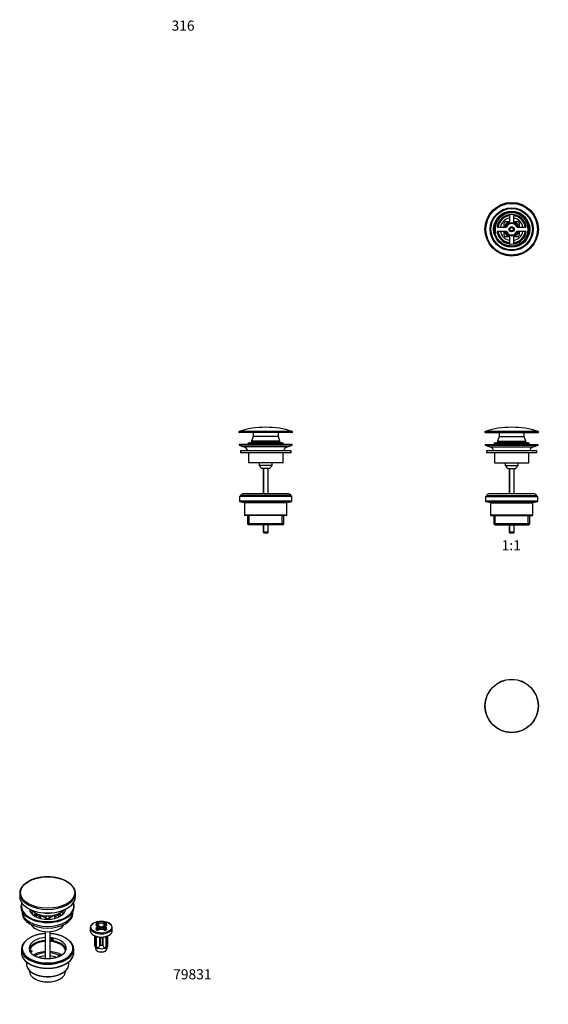
# Model space of a CAD drawing. Units: millimetres. Extents: x -160 to 1006, y 0 to 1165.
# Drawn here: x -160 to 466, y 0 to 1165 of the extents above; entities that cross this region are included whole.
import ezdxf
from ezdxf import colors
from ezdxf.entities.mleader import LeaderData, LeaderLine
from ezdxf.enums import TextEntityAlignment as Align
from ezdxf.math import Vec2, Vec3

# ---------------------------------------------------------------- set-up
doc = ezdxf.new("R2010")
doc.units = ezdxf.units.MM
for name, color, linetype in [('79835', 7, 'Continuous'), ('79836', 7, 'Continuous'), ('79839', 7, 'Continuous'), ('79840', 7, 'Continuous'), ('79841', 7, 'Continuous'), ('79842', 7, 'Continuous'), ('79843', 7, 'Continuous'), ('79844', 7, 'Continuous'), ('79845', 7, 'Continuous'), ('DV1_Défaut', 7, 'Continuous'), ('DV4_Défaut', 7, 'Continuous'), ('DV6_Défaut', 7, 'Continuous'), ('DV7_Défaut', 7, 'Continuous'), ('Défaut', 7, 'Continuous')]:
    doc.layers.add(name, color=color, linetype=linetype)
doc.styles.add('SEACAD_ArialB', font='arialbd.ttf')

# ---------------------------------------------------------------- blocks, each defined once
blk = doc.blocks.new('_DOT')
at = {"color": 0}
blk.add_line((0, 0), (-1, 0), dxfattribs=at)
at = {"color": 0, "const_width": 0.333}
blk.add_lwpolyline([(-0.1665, 0, 1), (0.1665, 0, 1)], format="xyb", close=True, dxfattribs=at)
blk = doc.blocks.new('SE')
at = {"layer": 'DV1_Défaut', "color": 7, "linetype": 'Continuous'}
for p, q in [((391.3, 677.7), (454.8, 677.7)), ((391.3, 677.7), (391.3, 677.3)), ((454.8, 677.3), (391.3, 677.3)), ((454.4, 678.1), (391.6, 678.1)), ((391.8, 676.8), (454.3, 676.8)), ((408, 676.8), (408, 672)), ((438, 672), (438, 676.8)), ((454.8, 677.3), (454.8, 677.7)), ((406.2, 665.1), (402, 664.2)), ((408, 672), (406.2, 666.6)), ((406.2, 666.6), (439.8, 666.6)), ((406.2, 666.6), (406.2, 666.3)), ((406.2, 666.3), (439.8, 666.3)), ((406.2, 666.3), (439.8, 666.3)), ((406.2, 666.3), (406.2, 665.1)), ((406.2, 665.1), (439.8, 665.1)), ((408, 672), (438, 672)), ((408, 672), (438, 672)), ((409, 666.3), (409, 666.3)), ((437, 666.3), (437, 666.3)), ((439.8, 666.6), (438, 672)), ((439.8, 666.3), (439.8, 666.6)), ((439.8, 665.1), (439.8, 666.3)), ((444, 664.2), (439.8, 665.1)), ((391.5, 662.8), (454.5, 662.8)), ((391.5, 662.8), (391.5, 661.8)), ((391.5, 661.8), (454.5, 661.8)), ((391.5, 661.8), (397.2, 659.9)), ((453, 655.2), (393, 655.2)), ((393, 655.2), (393, 652.8)), ((453, 652.8), (393, 652.8)), ((397.2, 659.9), (448.8, 659.9)), ((402, 664.2), (444, 664.2)), ((402, 664.2), (402, 664)), ((402, 664), (444, 664)), ((402, 664), (406.2, 663.1)), ((402.5, 652.8), (402.5, 640.8)), ((406.2, 663.1), (439.8, 663.1)), ((406.2, 663.1), (406.2, 662.8)), ((439.8, 663.1), (444, 664)), ((439.8, 662.8), (439.8, 663.1)), ((443.5, 640.8), (443.5, 652.8)), ((444, 664), (444, 664.2)), ((448.8, 659.9), (454.5, 661.8)), ((453, 652.8), (453, 655.2)), ((454.5, 661.8), (454.5, 662.8)), ((402.5, 640.8), (443.5, 640.8)), ((415.3, 640.8), (415.3, 637.8)), ((415.3, 637.8), (430.8, 637.8)), ((415.3, 637.8), (418.5, 634.3)), ((418.5, 634.3), (427.5, 634.3)), ((420, 634.3), (420, 604.2)), ((420.6, 634.3), (420.6, 604.2)), ((425.4, 634.3), (425.4, 604.2)), ((426, 604.2), (426, 634.3)), ((427.5, 634.3), (430.8, 637.8)), ((430.8, 637.8), (430.8, 640.8)), ((392, 601), (454, 601)), ((392, 601), (392, 595.5)), ((454, 595.5), (392, 595.5)), ((392.4, 595), (453.6, 595)), ((392.4, 595), (397.6, 594.1)), ((393, 602.2), (453, 602.2)), ((393, 602.2), (393, 601)), ((449, 604.2), (397, 604.2)), ((448.4, 594.1), (453.6, 595)), ((453, 601), (453, 602.2)), ((454, 595.5), (454, 601)), ((448.4, 594.1), (397.6, 594.1)), ((398, 593.6), (448, 593.6)), ((398, 593.6), (398, 579)), ((448, 579), (448, 593.6)), ((448, 579), (398, 579)), ((398.5, 578.5), (447.5, 578.5)), ((401.7, 578.5), (401.7, 568.7)), ((403.5, 567.5), (403.5, 578.5)), ((442.5, 567.5), (442.5, 578.5)), ((444.4, 568.7), (444.4, 578.5)), ((444.4, 568.7), (401.7, 568.7)), ((401.7, 568.7), (402.9, 567.5)), ((402.9, 567.5), (443.2, 567.5)), ((420, 567.5), (420, 558.8)), ((420.6, 567.5), (420.6, 558.2)), ((425.4, 567.5), (425.4, 558.2)), ((426, 558.8), (426, 567.5)), ((443.2, 567.5), (444.4, 568.7)), ((426, 558.8), (420, 558.8)), ((420, 558.8), (421, 557.8)), ((425, 557.8), (421, 557.8)), ((425, 557.8), (426, 558.8))]:
    blk.add_line(p, q, dxfattribs=at)
for centre, radius, start, end in [((391.8, 677.7), 0.5, 107.6962, 180), ((391.8, 677.3), 0.5, 180, 270), ((423, 579.7), 103.3, 72.3038, 107.6962), ((454.3, 677.3), 0.5, 270, 0), ((454.3, 677.7), 0.5, 0, 72.3038), ((394.7, 652.5), 7.85, 20.6216, 71.2375), ((451.3, 652.5), 7.85, 108.7625, 159.3784), ((392.5, 595.5), 0.5, 180, 260.5377), ((397, 599.2), 5, 90, 143.1301), ((449, 599.2), 5, 36.8699, 90), ((453.5, 595.5), 0.5, 279.4623, 0), ((397.5, 593.6), 0.5, 0, 80.5377), ((448.5, 593.6), 0.5, 99.4623, 180), ((398.5, 579), 0.5, 180, 270), ((447.5, 579), 0.5, 270, 0)]:
    blk.add_arc(centre, radius, start, end, dxfattribs=at)
blk = doc.blocks.new('SE2')
at = {"layer": '79835', "color": 7, "linetype": 'Continuous'}
for p, q in [((-158.1, 115.8), (-158.1, 115)), ((-141.5, 104.2), (-141.5, 105.8)), ((-135.7, 103.5), (-140, 105.9)), ((-140, 105.9), (-140, 103.5)), ((-113.3, 105.9), (-117.6, 103.5)), ((-113.3, 103.5), (-113.3, 105.9)), ((-111.7, 105.8), (-111.7, 104.2)), ((-95.1, 115), (-95.1, 115.8)), ((-139.5, 103.2), (-140, 103.5)), ((-113.3, 103.5), (-113.8, 103.2))]:
    blk.add_line(p, q, dxfattribs=at)
for centre, major_axis, start_param, end_param in [((-126.6, 115.8), (-31.5, 0), 6.044213, 6.283185), ((-126.6, 115.8), (-31.5, 0), 0, 3.380565), ((-126.6, 115.8), (-31, 0), 6.066427, 6.283185), ((-126.6, 115.8), (-31, 0), 0, 3.358351), ((-126.6, 115), (-31.5, 0), 0, 3.141593), ((-126.6, 113.1), (-21.5, 0), 0.031699, 3.109894), ((-126.6, 109.1), (-18.5, 0), 6.125769, 6.283185), ((-126.6, 109.1), (-18.5, 0), 0, 0.270853), ((-126.6, 100.3), (-18.5, 0), 5.540544, 5.808032), ((-126.6, 100.3), (17.8, 0), -3.716484, -3.599945), ((-140.7, 105.5), (-1, 0), 3.926991, 5.708294), ((-112.6, 105.5), (-1, 0), 3.716484, 5.497787), ((-126.6, 100.3), (-18.5, 0), 3.616745, 3.884234), ((-126.6, 100.3), (-17.8, 0), 3.599945, 3.716484), ((-126.6, 109.1), (-18.5, 0), 2.870739, 3.299009), ((-126.6, 97.8), (-20.5, 0), 0.279198, 2.862395), ((-140.7, 103.1), (1, 0), 0.785398, 1.331308), ((-112.6, 103.1), (1, 0), 1.810285, 2.356194)]:
    blk.add_ellipse(centre, major_axis=major_axis, ratio=0.57735, start_param=start_param, end_param=end_param, dxfattribs=at)
at = {"layer": '79836', "color": 7, "linetype": 'Continuous'}
for p, q in [((-157.6, 65.3), (-157.6, 60.8)), ((-95.6, 60.8), (-95.6, 65.3)), ((-151.6, 50), (-151.6, 47.3)), ((-101.6, 47.3), (-101.6, 50)), ((-148, 39.7), (-148, 38.9)), ((-105.3, 38.9), (-105.3, 39.7)), ((-141.7, 30.2), (-140.9, 29.7)), ((-112.4, 29.7), (-111.5, 30.2))]:
    blk.add_line(p, q, dxfattribs=at)
for centre, radius, start, end in [((-140.6, 63.6), 17.5, 198.834, 243.5453), ((-137.9, 49.6), 14.2, 199.0718, 243.5416)]:
    blk.add_arc(centre, radius, start, end, dxfattribs=at)
for centre, major_axis, start_param, end_param in [((-126.6, 65.3), (-31, 0), 5.663287, 6.283185), ((-126.6, 65.3), (-31, 0), 0, 3.761974), ((-126.6, 60.8), (31, 0), 3.141593, 3.296078), ((-126.6, 65.3), (-30, 0), 0, 3.141593), ((-126.6, 48.8), (-23.7, 0), 4.839043, 5.516531), ((-126.6, 48.8), (-21, 0), 4.855737, 5.521467), ((-126.6, 48.8), (-23.7, 0), 3.908352, 4.585735), ((-126.6, 48.8), (-21, 0), 4.017591, 4.569041), ((-126.6, 60.8), (31, 0), 6.130694, 6.283185), ((-126.6, 60.8), (31, 0), 3.296078, 6.130694), ((-126.6, 47.3), (25, 0), 3.141593, 3.300385), ((-126.6, 46.8), (-18.5, 0), 4.87527, 5.339807), ((-126.6, 46.8), (-18.5, 0), 4.084378, 4.549508), ((-126.6, 47.3), (25, 0), 6.128697, 6.283185), ((-126.6, 47.3), (25, 0), 3.300385, 6.128697), ((-126.6, 38.9), (21.4, 0), 3.141593, 6.283185), ((-126.6, 38), (-20.1, 0), 0.785398, 2.356194)]:
    blk.add_ellipse(centre, major_axis=major_axis, ratio=0.57735, start_param=start_param, end_param=end_param, dxfattribs=at)
for points, knots in [([(-148.5, 47.9), (-148.2, 47.7), (-147.6, 47.4), (-146.5, 46.8), (-145.1, 46.2), (-143.7, 45.6), (-142.2, 45.1), (-140.7, 44.6), (-139.1, 44.2), (-137.5, 43.8), (-135.8, 43.4), (-134.1, 43.2), (-132.4, 43), (-130.7, 42.8), (-129, 42.7), (-127.2, 42.6), (-125.5, 42.7), (-123.7, 42.7), (-122, 42.8), (-120.3, 43), (-118.6, 43.3), (-116.9, 43.5), (-115.3, 43.9), (-113.7, 44.3), (-112.1, 44.7), (-110.6, 45.2), (-109.1, 45.8), (-107.7, 46.4), (-106.3, 47), (-105, 47.7), (-103.8, 48.5), (-102.7, 49.2), (-101.6, 50), (-100.6, 50.9), (-99.7, 51.8), (-98.9, 52.7), (-98.1, 53.6), (-97.5, 54.6), (-96.9, 55.5), (-96.5, 56.5), (-96.2, 57.4), (-96.1, 57.8), (-96, 58)], [0, 0, 0, 0, 0.013556, 0.039278, 0.064998, 0.090713, 0.116423, 0.142127, 0.167826, 0.19352, 0.219209, 0.244894, 0.270576, 0.296255, 0.321932, 0.347608, 0.373284, 0.39896, 0.424637, 0.450315, 0.475996, 0.501681, 0.527369, 0.553062, 0.57876, 0.604465, 0.630176, 0.655894, 0.681619, 0.70735, 0.733088, 0.758829, 0.784572, 0.810311, 0.836041, 0.861754, 0.887442, 0.913092, 0.938696, 0.964242, 0.989725, 1, 1, 1, 1]), ([(-144.2, 36.9), (-144, 36.8), (-143.5, 36.5), (-142.4, 36), (-141.2, 35.4), (-139.9, 34.9), (-138.5, 34.4), (-137.1, 34), (-135.7, 33.7), (-134.2, 33.4), (-132.7, 33.1), (-131.2, 32.9), (-129.6, 32.8), (-128, 32.7), (-126.5, 32.7), (-124.9, 32.7), (-123.4, 32.8), (-121.8, 33), (-120.3, 33.2), (-118.8, 33.4), (-117.3, 33.7), (-115.9, 34.1), (-114.5, 34.5), (-113.1, 35), (-111.8, 35.5), (-110.6, 36.1), (-109.4, 36.7), (-108.3, 37.4), (-107.3, 38.1), (-106.3, 38.8), (-105.4, 39.6), (-104.6, 40.4), (-103.9, 41.2), (-103.3, 42), (-102.8, 42.9), (-102.4, 43.8), (-102.1, 44.5), (-102, 44.9), (-102, 45)], [0, 0, 0, 0, 0.015139, 0.043853, 0.072563, 0.101265, 0.12996, 0.158646, 0.187323, 0.215994, 0.244658, 0.273318, 0.301973, 0.330625, 0.359276, 0.387927, 0.41658, 0.445234, 0.473892, 0.502554, 0.531223, 0.559899, 0.588584, 0.617278, 0.645983, 0.674698, 0.703425, 0.73216, 0.760903, 0.789648, 0.818387, 0.84711, 0.875802, 0.904447, 0.933027, 0.961524, 0.989926, 1, 1, 1, 1])]:
    blk.add_open_spline(points, degree=3, knots=knots, dxfattribs=at)
at = {"layer": '79839', "color": 7, "linetype": 'Continuous'}
for p, q in [((-156.6, 109.4), (-156.6, 107.6)), ((-96.6, 107.6), (-96.6, 109.4))]:
    blk.add_line(p, q, dxfattribs=at)
for centre, start_param, end_param in [((-126.6, 109.6), 3.150753, 6.274025), ((-126.6, 107.6), 3.141593, 6.283185)]:
    blk.add_ellipse(centre, major_axis=(30, 0), ratio=0.57735, start_param=start_param, end_param=end_param, dxfattribs=at)
at = {"layer": '79840', "color": 7, "linetype": 'Continuous'}
for p, q in [((-122.6, 77.3), (-121.9, 78.7)), ((-122.6, 76.3), (-122.6, 77.3)), ((-120.6, 77), (-122.6, 77.3)), ((-120.6, 76), (-122.6, 76.3)), ((-120, 78.4), (-120.6, 77)), ((-120, 77.3), (-120.6, 76)), ((-120.6, 76), (-120.6, 77)), ((-120, 78.4), (-120, 77.3)), ((-156.6, 66.3), (-156.6, 65.3)), ((-148.1, 63.6), (-145.7, 63.9)), ((-145.2, 62.8), (-147.6, 62.4)), ((-145.2, 61.8), (-147, 61.5)), ((-145.7, 63.9), (-145.2, 62.8)), ((-145.2, 61.8), (-145.2, 62.8)), ((-113.6, 57.9), (-112.1, 58.7)), ((-112.1, 58.7), (-110.4, 57.7)), ((-96.6, 65.3), (-96.6, 66.3)), ((-111.9, 57), (-113.6, 57.9)), ((-113.6, 56.9), (-113.6, 57.9)), ((-112.9, 56.5), (-113.6, 56.9))]:
    blk.add_line(p, q, dxfattribs=at)
blk.add_arc((-117.9, 57.4), 24.6, 47.4098, 60.4153, dxfattribs=at)
for centre, major_axis, start_param, end_param in [((-126.6, 66.3), (-30, 0), 5.721, 6.283185), ((-126.6, 66.3), (-30, 0), 0, 3.70229), ((-126.6, 66.3), (22, 0), 1.707586, 3.357922), ((-126.6, 63), (-22, 0), 4.849179, 6.154264), ((-126.6, 66.3), (22, 0), 1.354467, 1.434006), ((-126.6, 63), (-22, 0), 3.270514, 4.575599), ((-126.6, 66.3), (22, 0), 1.263527, 1.354467), ((-126.6, 66.3), (-22, 0), 2.581666, 4.405119), ((-126.6, 66.3), (-22, 0), 0.216329, 0.30727), ((-126.6, 66.3), (22, 0), 3.448862, 3.694317)]:
    blk.add_ellipse(centre, major_axis=major_axis, ratio=0.57735, start_param=start_param, end_param=end_param, dxfattribs=at)
for points, knots in [([(-129.6, 83.8), (-130.1, 83.7), (-131.1, 83.7), (-132.7, 83.5), (-134.4, 83.2), (-136.1, 82.9), (-137.8, 82.6), (-139.4, 82.2), (-141, 81.7), (-142.5, 81.1), (-144, 80.5), (-145.5, 79.9), (-146.9, 79.2), (-148.2, 78.4), (-149.5, 77.6), (-150.6, 76.7), (-151.5, 76), (-151.9, 75.6), (-152, 75.5)], [0.4936382, 0.4936382, 0.4936382, 0.4936382, 0.5199091, 0.5531998, 0.5865266, 0.6199012, 0.6533346, 0.6868371, 0.7204181, 0.7540846, 0.7878408, 0.8216863, 0.8556139, 0.8896071, 0.9236355, 0.957639, 0.9915514, 1, 1, 1, 1]), ([(-105.8, 78.8), (-106, 78.9), (-106.7, 79.3), (-107.9, 79.9), (-109.3, 80.6), (-110.8, 81.2), (-112.3, 81.7), (-113.9, 82.2), (-115.6, 82.6), (-117.2, 82.9), (-118.9, 83.3), (-120.6, 83.5), (-122.2, 83.7), (-123.2, 83.7), (-123.6, 83.8)], [0, 0, 0, 0, 0.0182653, 0.0520271, 0.0857508, 0.1194379, 0.1530708, 0.186641, 0.2201464, 0.2535897, 0.2869769, 0.3203158, 0.353616, 0.3789813, 0.3789813, 0.3789813, 0.3789813]), ([(-108, 59.5), (-108.2, 59.4), (-108.5, 59.1), (-109.2, 58.6), (-109.9, 58), (-110.8, 57.5), (-111.8, 57), (-112.8, 56.5), (-113.9, 56.1), (-115, 55.6), (-116.3, 55.3), (-117.5, 54.9), (-118.8, 54.6), (-120.2, 54.4), (-121.6, 54.1), (-123, 54), (-124.4, 53.9), (-125.9, 53.8), (-127.3, 53.8), (-128.7, 53.9), (-130.2, 54), (-131.6, 54.1), (-133, 54.3), (-134.3, 54.6), (-135.7, 54.9), (-136.9, 55.2), (-138.2, 55.6), (-139.3, 56), (-140.4, 56.5), (-141.5, 57), (-142.4, 57.5), (-143.3, 58), (-144.1, 58.5), (-144.8, 59.1), (-145.2, 59.4), (-145.4, 59.6)], [0, 0, 0, 0, 0.02141, 0.05157, 0.08169, 0.111826, 0.142033, 0.172341, 0.202769, 0.233321, 0.263995, 0.294786, 0.325682, 0.356671, 0.387739, 0.418871, 0.450052, 0.481267, 0.512499, 0.543734, 0.57495, 0.606132, 0.637263, 0.66833, 0.699315, 0.730205, 0.760985, 0.791644, 0.822171, 0.852562, 0.882814, 0.912937, 0.942949, 0.972888, 1, 1, 1, 1])]:
    blk.add_open_spline(points, degree=3, knots=knots, dxfattribs=at)
at = {"layer": '79841', "color": 7, "linetype": 'Continuous'}
for p, q in [((-129.6, 86.1), (-129.6, 53.9)), ((-123.6, 53.9), (-123.6, 86.1))]:
    blk.add_line(p, q, dxfattribs=at)
at = {"layer": '79842', "color": 7, "linetype": 'Continuous'}
for centre, start_param, end_param in [((-126.6, 63), 4.852381, 6.239604), ((-126.6, 62.2), 4.852381, 6.17222), ((-126.6, 63), 3.183744, 4.572397), ((-126.6, 62.2), 3.234637, 4.572397)]:
    blk.add_ellipse(centre, major_axis=(-21.5, 0), ratio=0.57735, start_param=start_param, end_param=end_param, dxfattribs=at)
at = {"layer": '79843', "color": 7, "linetype": 'Continuous'}
for p, q in [((-135.7, 105.8), (-135.7, 101.9)), ((-135.1, 105.6), (-135.1, 101.7)), ((-134.1, 105.4), (-128.1, 101.9)), ((-125.2, 101.9), (-119.2, 105.4)), ((-118.2, 101.7), (-118.2, 105.6)), ((-117.6, 101.9), (-117.6, 105.8)), ((-128.1, 101.9), (-128.1, 104.6)), ((-128.1, 100.7), (-128.1, 101.9)), ((-125.2, 104.6), (-125.2, 101.9)), ((-125.2, 101.9), (-125.2, 100.7))]:
    blk.add_line(p, q, dxfattribs=at)
for centre, major_axis, start_param, end_param in [((-126.6, 116.7), (-21, 0), 0.428678, 2.712915), ((-126.6, 116.9), (-21, 0), 0.450941, 2.690652), ((-126.6, 117.6), (-16.8, 0), 1.247682, 1.893911), ((-126.6, 102.7), (2, 0), 3.926991, 5.497787)]:
    blk.add_ellipse(centre, major_axis=major_axis, ratio=0.57735, start_param=start_param, end_param=end_param, dxfattribs=at)
at = {"layer": '79844', "color": 7, "linetype": 'Continuous'}
for p, q in [((-71.7, 96.5), (-72.2, 96.2)), ((-69.2, 94.4), (-69, 94.5)), ((-67.2, 92.4), (-69.2, 93.6)), ((-69, 96), (-69, 94.4)), ((-68.8, 95.8), (-68.8, 94.2)), ((-66.8, 94.7), (-68.8, 95.8)), ((-68.8, 94.2), (-67, 93.1)), ((-67.7, 97.1), (-68.7, 96.5)), ((-67.4, 97.1), (-68.5, 96.4)), ((-68.5, 96.4), (-66.5, 95.3)), ((-65.4, 95.9), (-67.4, 97.1)), ((-65.2, 95.9), (-67.2, 97.1)), ((-67, 93.5), (-67, 92.4)), ((-66.8, 94.2), (-66.8, 94.7)), ((-58.8, 97.1), (-60.9, 95.9)), ((-58.6, 97.1), (-60.6, 95.9)), ((-59.5, 95.3), (-57.5, 96.4)), ((-57.2, 95.8), (-59.2, 94.7)), ((-59.2, 94.7), (-59.2, 94.2)), ((-59, 93.1), (-57.2, 94.2)), ((-59, 92.4), (-59, 93.5)), ((-56.8, 93.6), (-58.8, 92.4)), ((-57.5, 96.4), (-58.6, 97.1)), ((-57.3, 96.5), (-58.3, 97.1)), ((-57.2, 94.2), (-57.2, 95.8)), ((-57, 94.4), (-57, 96)), ((-57, 94.5), (-56.8, 94.4)), ((-53.8, 96.2), (-54.3, 96.5)), ((-76, 90.9), (-76, 87.1)), ((-72.2, 81.8), (-71.7, 81.5)), ((-69.2, 89.3), (-69, 89.4)), ((-68.1, 87.9), (-69.2, 88.5)), ((-69, 90.9), (-69, 89.3)), ((-68.8, 90.7), (-68.8, 89.1)), ((-67.8, 90.1), (-68.8, 90.7)), ((-68.8, 89.1), (-67.8, 88.5)), ((-66.7, 92.5), (-68.7, 91.4)), ((-66.5, 92.5), (-68.5, 91.3)), ((-68.5, 91.3), (-67.4, 90.7)), ((-67.8, 88.5), (-67.8, 90.1)), ((-67.4, 90.7), (-65.4, 91.9)), ((-65.1, 91.3), (-67.1, 90.1)), ((-67.1, 90.1), (-67.1, 88.5)), ((-67.1, 88.5), (-65.1, 89.6)), ((-66.7, 92.5), (-66.7, 92.6)), ((-64.7, 89), (-66.7, 87.9)), ((-65.1, 89.6), (-65.1, 91.3)), ((-64.5, 91.3), (-64.5, 89.7)), ((-61.5, 89.7), (-61.5, 91.3)), ((-59.3, 87.9), (-61.3, 89)), ((-61, 91.3), (-61, 89.6)), ((-58.9, 90.1), (-61, 91.3)), ((-61, 89.6), (-58.9, 88.5)), ((-60.6, 91.9), (-58.6, 90.7)), ((-57.5, 91.3), (-59.5, 92.5)), ((-59.3, 92.6), (-59.3, 92.5)), ((-57.3, 91.4), (-59.3, 92.5)), ((-58.9, 88.5), (-58.9, 90.1)), ((-58.6, 90.7), (-57.5, 91.3)), ((-57.2, 90.7), (-58.2, 90.1)), ((-58.2, 90.1), (-58.2, 88.5)), ((-58.2, 88.5), (-57.2, 89.1)), ((-56.8, 88.5), (-57.9, 87.9)), ((-57.2, 89.1), (-57.2, 90.7)), ((-57, 89.3), (-57, 90.9)), ((-57, 89.4), (-56.8, 89.3)), ((-54.3, 81.5), (-53.8, 81.8)), ((-50, 87.1), (-50, 90.9)), ((-70.9, 81.1), (-70.9, 69.1)), ((-70.8, 69), (-70.8, 81.1)), ((-69, 67.9), (-69, 80.3)), ((-68.7, 67.9), (-68.7, 80.2)), ((-64.7, 69.9), (-64.7, 79.5)), ((-64.4, 79.5), (-64.4, 70)), ((-61.6, 70), (-61.6, 79.5)), ((-61.3, 79.5), (-61.3, 69.9)), ((-57.3, 67.9), (-57.3, 80.2)), ((-57, 67.9), (-57, 80.3)), ((-55.2, 69), (-55.2, 81.1)), ((-55.1, 69.1), (-55.1, 81.1)), ((-69.9, 67.5), (-69.9, 65.9)), ((-68.7, 67.9), (-67.5, 66)), ((-67.9, 63.1), (-67.4, 62.8)), ((-67.5, 66), (-66.7, 66.4)), ((-59.3, 66.4), (-61.3, 69.9)), ((-59.3, 66.4), (-58.5, 66)), ((-58.6, 62.8), (-58.1, 63.1)), ((-58.5, 66), (-57.3, 67.9)), ((-56.1, 65.9), (-56.1, 67.5))]:
    blk.add_line(p, q, dxfattribs=at)
for centre, radius, start, end in [((-68.5, 96), 0.5, 120, 180), ((-67.4, 96.6), 0.5, 60, 120), ((-65.2, 93.5), 1.75, 143.6141, 182.2557), ((-64.7, 96.9), 1.08, 244.6426, 283.791), ((-63, 89.6), 6.41, 77.0845, 102.9155), ((-61.3, 96.9), 1.08, 256.2314, 295.3351), ((-60.7, 93.5), 1.74, 1.5285, 36.5495), ((-58.6, 96.6), 0.5, 60, 120), ((-57.5, 96), 0.5, 0, 60), ((-68.5, 90.9), 0.5, 120, 180), ((-57.5, 90.9), 0.5, 0, 60), ((-70.7, 69.1), 0.2, 180, 212.2653), ((683.3, 544.4), 891.4, 212.2296, 212.3731), ((-67.5, 72.6), 4.96, 227.4096, 252.5904), ((-67.6, 72.5), 4.75, 227.0859, 252.9141), ((543, 454.9), 724.1, 212.31, 212.4872), ((-67.6, 66.3), 0.346, 250.5322, 298.3851), ((184.5, -80.3), 290.9, 148.9196, 149.7095), ((-58.4, 66.3), 0.346, 241.6141, 289.4686), ((-658.8, 448.4), 711.9, 327.5113, 327.6916), ((-58.5, 72.6), 4.96, 287.4092, 312.5908), ((-58.5, 72.6), 4.92, 287.5443, 312.4557), ((-822.3, 552.6), 906.9, 327.6281, 327.7692), ((-55.3, 69.1), 0.2, 327.7347, 0)]:
    blk.add_arc(centre, radius, start, end, dxfattribs=at)
for centre, major_axis, ratio, start_param, end_param in [((-63, 90.9), (-13, 0), 0.57735, 5.497787, 6.283185), ((-63, 90.9), (-13, 0), 0.57735, 0, 3.926991), ((-68.5, 94), (1, 0), 0.57735, 2.356194, 3.926991), ((-69.2, 94.8), (-0.25, 0.433), 0.57735, 2.356194, 2.973916), ((-69.2, 94), (-0.25, -0.433), 0.57735, 0.785398, 2.356194), ((-68.5, 96), (0.5, 0), 0.57735, 3.141593, 3.926991), ((-68.5, 94.4), (0.5, 0), 0.57735, 3.141593, 3.926991), ((-68.5, 96), (-0.25, -0.433), 0.57735, 3.926991, 5.497787), ((-68.5, 96), (0.25, -0.433), 0.57735, 2.356194, 3.141593), ((-67.4, 96.6), (0.25, -0.433), 0.57735, 2.356194, 3.141593), ((-67.4, 96.6), (-0.25, -0.433), 0.57735, 3.141593, 3.926991), ((-63, 93.5), (4, 0), 0.57735, 3.141593, 3.16293), ((-63, 93.5), (4, 0), 0.57735, 3.16293, 3.527566), ((-66.5, 94.9), (-0.25, -0.433), 0.57735, 3.926991, 5.497787), ((-67.2, 94.5), (-0.5, 0), 0.57735, 3.143748, 3.926991), ((-66.2, 94.2), (0.409, -0.288), 0.756429, 2.060023, 3.142198), ((-63, 93.9), (3.5, 0), 0.57735, 2.75562, 3.527566), ((-67.2, 94.9), (-1, 0), 0.57735, 2.75562, 3.926991), ((-64.7, 96.3), (1, 0), 0.57735, 3.926991, 5.098362), ((-65.4, 95.5), (-0.25, -0.433), 0.57735, 3.149658, 3.926991), ((-64.3, 95.4), (0.114, -0.487), 0.307379, 2.48966, 3.14205), ((-63, 93.9), (3.5, 0), 0.57735, 1.184823, 1.956769), ((-61.3, 96.3), (1, 0), 0.57735, 4.326416, 5.497787), ((-61.7, 95.4), (-0.114, -0.487), 0.307379, 3.141153, 3.793525), ((-60.6, 95.5), (0.25, -0.433), 0.57735, 2.356194, 3.141402), ((-58.8, 94.9), (1, 0), 0.57735, 2.356194, 3.527566), ((-59.8, 94.2), (-0.409, -0.288), 0.756429, 3.140976, 4.223162), ((-63, 93.9), (-3.5, 0), 0.57735, 2.75562, 3.527566), ((-59.5, 94.9), (0.25, -0.433), 0.57735, 0.785398, 2.356194), ((-58.8, 94.5), (0.5, 0), 0.57735, 2.356194, 3.148559), ((-63, 93.5), (-4, 0), 0.57735, 2.75562, 3.141593), ((-63, 93.5), (-4, 0), 0.57735, 3.141593, 3.16293), ((-58.6, 96.6), (0.25, -0.433), 0.57735, 2.356194, 3.141593), ((-58.6, 96.6), (-0.25, -0.433), 0.57735, 3.141593, 3.926991), ((-57.5, 96), (-0.25, -0.433), 0.57735, 3.141593, 3.926991), ((-57.5, 96), (0.25, -0.433), 0.57735, 0.785398, 2.356194), ((-57.5, 96), (-0.5, 0), 0.57735, 2.356194, 3.141593), ((-57.5, 94.4), (-0.5, 0), 0.57735, 2.356194, 3.141593), ((-56.8, 94), (0.25, -0.433), 0.57735, 3.926991, 5.497787), ((-56.8, 94.8), (0.25, 0.433), 0.57735, 3.303587, 3.926991), ((-57.5, 94), (-1, 0), 0.57735, 2.356194, 3.926991), ((-63, 87.1), (13, 0), 0.57735, 3.141593, 6.283185), ((-68.5, 88.9), (1, 0), 0.57735, 2.356194, 3.926991), ((-69.2, 89.7), (-0.25, 0.433), 0.57735, 2.356194, 2.972874), ((-69.2, 88.9), (0.25, 0.433), 0.57735, 3.926991, 5.497787), ((-68.5, 90.9), (0.5, 0), 0.57735, 3.141593, 3.926991), ((-68.5, 89.3), (0.5, 0), 0.57735, 3.141593, 3.926991), ((-68.5, 90.9), (0.25, 0.433), 0.57735, 0.785398, 2.356194), ((-68.5, 90.9), (0.25, -0.433), 0.57735, 2.356194, 3.141593), ((-68.1, 88.3), (0.25, 0.433), 0.57735, 3.926991, 5.497787), ((-67.4, 88.3), (1, 0), 0.57735, 3.926991, 5.497787), ((-67.4, 90.3), (0.25, 0.433), 0.57735, 0.785398, 2.356194), ((-67.4, 90.3), (0.5, 0), 0.57735, 3.926991, 5.497787), ((-67.4, 88.7), (-0.5, 0), 0.57735, 0.785398, 2.356194), ((-67.4, 90.3), (-0.25, 0.433), 0.57735, 3.926991, 5.497787), ((-63, 91.4), (4.5, 0), 0.57735, -3.527566, -3.430705), ((-67.2, 92.8), (-0.25, -0.433), 0.57735, 0.785398, 1.283608), ((-67.2, 92.8), (-0.409, 0.288), 0.756429, 2.060023, 2.433361), ((-66.7, 88.3), (-0.25, 0.433), 0.57735, 0.785398, 2.356194), ((-66.2, 92.7), (0.409, 0.288), 0.756429, 1.081569, 2.652366), ((-67.2, 92.5), (-0.5, 0), 0.57735, 3.298799, 3.527566), ((-66.5, 92.1), (0.25, -0.433), 0.57735, 2.356194, 3.141593), ((-67.2, 92.9), (-1, 0), 0.57735, 2.356194, 3.527566), ((-64.7, 91.5), (-1, 0), 0.57735, 4.326416, 5.497787), ((-65.4, 91.5), (-0.25, 0.433), 0.57735, 3.926991, 5.497787), ((-64.7, 91.1), (0.5, 0), 0.57735, 1.184823, 2.356194), ((-64.7, 89.4), (-0.5, 0), 0.57735, 4.326416, 5.497787), ((-64.7, 89.4), (-0.25, 0.433), 0.57735, 0.785398, 2.356194), ((-64.7, 89.4), (0.114, 0.487), 0.307379, 3.793525, 5.364321), ((-63, 91.4), (4.5, 0), 0.57735, 4.326416, 5.098362), ((-64.3, 91.6), (0.114, 0.487), 0.307379, 0.651932, 2.222728), ((-63, 93.5), (4, 0), 0.57735, 4.326416, 5.098362), ((-63, 91.8), (-4, 0), 0.57735, 1.184823, 1.956769), ((-63, 93.9), (-3.5, 0), 0.57735, 1.184823, 1.956769), ((-61.3, 91.5), (-1, 0), 0.57735, 3.926991, 5.098362), ((-61.7, 91.6), (-0.114, 0.487), 0.307379, 4.060457, 5.631253), ((-61.3, 91.1), (0.5, 0), 0.57735, 0.785398, 1.956769), ((-61.3, 89.4), (-0.5, 0), 0.57735, 3.926991, 5.098362), ((-61.3, 89.4), (-0.114, 0.487), 0.307379, 0.918864, 2.48966), ((-61.3, 89.4), (0.25, 0.433), 0.57735, 3.926991, 5.497787), ((-60.6, 91.5), (0.25, 0.433), 0.57735, 0.785398, 2.356194), ((-58.8, 92.9), (1, 0), 0.57735, 2.75562, 3.926991), ((-59.8, 92.7), (-0.409, 0.288), 0.756429, 3.63082, 5.201616), ((-59.5, 92.1), (-0.25, -0.433), 0.57735, 3.141593, 3.926991), ((-58.8, 92.5), (0.5, 0), 0.57735, 2.75562, 2.987873), ((-59.3, 88.3), (0.25, 0.433), 0.57735, 3.926991, 5.497787), ((-58.6, 88.3), (1, 0), 0.57735, 3.926991, 5.497787), ((-58.8, 92.8), (0.25, -0.433), 0.57735, 4.999578, 5.497787), ((-58.8, 92.8), (0.409, 0.288), 0.756429, 3.849824, 4.223162), ((-58.6, 90.3), (0.25, 0.433), 0.57735, 0.785398, 2.356194), ((-58.6, 90.3), (0.5, 0), 0.57735, 3.926991, 5.497787), ((-58.6, 88.7), (-0.5, 0), 0.57735, 0.785398, 2.356194), ((-63, 91.4), (-4.5, 0), 0.57735, 3.430705, 3.527566), ((-58.6, 90.3), (-0.25, 0.433), 0.57735, 3.926991, 5.497787), ((-57.9, 88.3), (-0.25, 0.433), 0.57735, 0.785398, 2.356194), ((-57.5, 90.9), (-0.25, -0.433), 0.57735, 3.141593, 3.926991), ((-57.5, 90.9), (-0.25, 0.433), 0.57735, 3.926991, 5.497787), ((-57.5, 90.9), (-0.5, 0), 0.57735, 2.356194, 3.141593), ((-57.5, 89.3), (-0.5, 0), 0.57735, 2.356194, 3.141593), ((-56.8, 88.9), (-0.25, 0.433), 0.57735, 0.785398, 2.356194), ((-56.8, 89.7), (0.25, 0.433), 0.57735, 3.304655, 3.926991), ((-57.5, 88.9), (-1, 0), 0.57735, 2.356194, 3.926991), ((-63, 86.5), (-12.3, 0), 0.57735, 0.785398, 2.356194), ((-63, 72.2), (4, 0), 0.57735, 4.343709, 5.081069), ((-70.7, 69.1), (0.2, 0), 0.57735, 3.141593, 3.926991), ((-70.7, 69.1), (0.169, 0.107), 0.781292, 3.141593, 3.411874), ((-70.7, 69.1), (-0.131, -0.151), 0.416925, 5.594931, 6.098793), ((-63, 65.9), (6.9, 0), 0.57735, 3.141593, 6.283185), ((-63, 69.8), (-8.14, 0), 0.57735, 0.621466, 0.94933), ((-68.8, 68), (-0.2, 0), 0.57735, 0.785398, 2.356194), ((-68.8, 68), (-0.054, -0.192), 0.702026, 5.337816, 5.841678), ((-68.8, 68), (0.169, 0.107), 0.781292, 3.650859, 5.102163), ((-63, 65.3), (-6.2, 0), 0.57735, 0.785398, 2.356194), ((-63, 69.8), (6.9, 0), 0.57735, 4.146132, 5.278646), ((-63, 69.8), (8.14, 0), 0.57735, 5.333855, 5.661719), ((-57.2, 68), (-0.2, 0), 0.57735, 0.785398, 2.356194), ((-57.2, 68), (-0.169, 0.107), 0.781292, 1.181022, 2.632326), ((-57.2, 68), (0.054, -0.192), 0.702026, 0.441507, 0.945369), ((-55.3, 69.1), (-0.2, 0), 0.57735, 2.356194, 3.141593), ((-55.3, 69.1), (0.131, -0.151), 0.416925, 0.184392, 0.688254), ((-55.3, 69.1), (-0.169, 0.107), 0.781292, 2.871311, 3.141593)]:
    blk.add_ellipse(centre, major_axis=major_axis, ratio=ratio, start_param=start_param, end_param=end_param, dxfattribs=at)
blk.add_ellipse((-63, 91.4), major_axis=(12.3, 0), ratio=0.57735, dxfattribs=at)
for points, knots in [([(-69, 94.4), (-69, 94.4), (-69, 94.3), (-69, 94.3), (-69, 94.3)], [0, 0, 0, 0, 0.2490394, 0.5494658, 0.5494658, 0.5494658, 0.5494658]), ([(-57, 94.3), (-57, 94.3), (-57, 94.3), (-57, 94.4), (-57, 94.4), (-57, 94.4)], [0.4511812, 0.4511812, 0.4511812, 0.4511812, 0.4730197, 0.7994092, 1, 1, 1, 1]), ([(-69, 89.3), (-69, 89.3), (-69, 89.2), (-69, 89.2), (-69, 89.2)], [0, 0, 0, 0, 0.2490394, 0.5494658, 0.5494658, 0.5494658, 0.5494658]), ([(-66.7, 92.6), (-66.7, 92.6), (-66.7, 92.6), (-66.7, 92.5), (-66.7, 92.5)], [0.5498216, 0.5498216, 0.5498216, 0.5498216, 0.7984953, 1, 1, 1, 1]), ([(-59.3, 92.5), (-59.3, 92.5), (-59.3, 92.6), (-59.4, 92.6), (-59.4, 92.6)], [0, 0, 0, 0, 0.1885272, 0.4511714, 0.4511714, 0.4511714, 0.4511714]), ([(-57, 89.2), (-57, 89.2), (-57, 89.2), (-57, 89.2), (-57, 89.3), (-57, 89.3)], [0.4511812, 0.4511812, 0.4511812, 0.4511812, 0.4730197, 0.7994092, 1, 1, 1, 1]), ([(-64.4, 70), (-64.5, 70), (-64.5, 70), (-64.6, 70), (-64.6, 69.9), (-64.7, 69.9)], [0, 0, 0, 0, 0.5, 0.5, 1, 1, 1, 1]), ([(-61.3, 69.9), (-61.4, 69.9), (-61.4, 70), (-61.5, 70), (-61.5, 70), (-61.6, 70)], [0, 0, 0, 0, 0.5, 0.5, 1, 1, 1, 1])]:
    blk.add_open_spline(points, degree=3, knots=knots, dxfattribs=at)
at = {"layer": '79845', "color": 7, "linetype": 'Continuous'}
for p, q in [((-159.6, 131.4), (-159.6, 127.2)), ((-93.6, 127.2), (-93.6, 131.4))]:
    blk.add_line(p, q, dxfattribs=at)
blk.add_ellipse((-126.6, 132.2), major_axis=(-32.1, 0), ratio=0.57735, dxfattribs=at)
for centre, start_param, end_param in [((-126.6, 131.4), 6.209185, 6.283185), ((-126.6, 131.4), 0, 0.078386), ((-126.6, 131.4), 0.078386, 3.063102), ((-126.6, 131.4), 3.063102, 3.215452), ((-126.6, 127.2), 0, 3.141593)]:
    blk.add_ellipse(centre, major_axis=(-33, 0), ratio=0.57735, start_param=start_param, end_param=end_param, dxfattribs=at)
blk.add_open_spline([(-93.7, 132.9), (-93.8, 133), (-93.8, 133.4), (-94, 134.2), (-94.3, 135.3), (-94.7, 136.3), (-95.2, 137.3), (-95.8, 138.3), (-96.5, 139.3), (-97.3, 140.3), (-98.1, 141.2), (-99.1, 142.1), (-100.1, 143), (-101.2, 143.9), (-102.4, 144.7), (-103.7, 145.4), (-105, 146.1), (-106.4, 146.8), (-107.9, 147.4), (-109.4, 148), (-111, 148.5), (-112.6, 149), (-114.2, 149.4), (-115.9, 149.8), (-117.7, 150.1), (-119.4, 150.4), (-121.2, 150.6), (-123, 150.7), (-124.7, 150.8), (-126.5, 150.8), (-128.3, 150.8), (-130.1, 150.7), (-131.9, 150.6), (-133.7, 150.4), (-135.4, 150.1), (-137.2, 149.8), (-138.9, 149.5), (-140.5, 149.1), (-142.1, 148.6), (-143.7, 148.1), (-145.2, 147.5), (-146.7, 146.9), (-148.1, 146.2), (-149.4, 145.5), (-150.7, 144.7), (-151.9, 143.9), (-153.1, 143.1), (-154.1, 142.2), (-155.1, 141.3), (-156, 140.4), (-156.7, 139.4), (-157.4, 138.4), (-158.1, 137.4), (-158.6, 136.4), (-159, 135.3), (-159.3, 134.3), (-159.5, 133.4), (-159.5, 133), (-159.5, 132.9)], degree=3, knots=[0, 0, 0, 0, 0.004971, 0.022845, 0.040754, 0.058718, 0.07675, 0.094858, 0.113039, 0.131286, 0.14959, 0.16794, 0.186322, 0.204726, 0.223145, 0.24157, 0.259996, 0.278419, 0.296836, 0.315247, 0.333651, 0.352048, 0.370438, 0.388821, 0.4072, 0.425573, 0.443942, 0.462309, 0.480673, 0.499036, 0.517399, 0.535763, 0.554128, 0.572495, 0.590866, 0.609241, 0.627621, 0.646008, 0.664401, 0.682803, 0.701213, 0.719631, 0.738059, 0.756495, 0.774938, 0.793386, 0.811837, 0.830283, 0.848718, 0.867132, 0.885516, 0.903856, 0.922139, 0.940354, 0.958493, 0.976554, 0.99454, 1, 1, 1, 1], dxfattribs=at)
blk = doc.blocks.new('SE3')
at = {"layer": 'DV4_Défaut', "color": 7, "linetype": 'Continuous'}
for p, q in [((163.4, 677.7), (99.9, 677.7)), ((99.9, 677.7), (99.9, 677.3)), ((163.4, 677.3), (99.9, 677.3)), ((163.1, 678.1), (100.3, 678.1)), ((162.9, 676.8), (100.4, 676.8)), ((116.7, 676.8), (116.7, 672)), ((146.7, 672), (146.7, 676.8)), ((163.4, 677.3), (163.4, 677.7)), ((114.9, 665.1), (110.7, 664.2)), ((116.7, 672), (114.9, 666.6)), ((148.5, 666.6), (114.9, 666.6)), ((114.9, 666.6), (114.9, 666.3)), ((148.5, 666.3), (114.9, 666.3)), ((148.5, 666.3), (114.9, 666.3)), ((114.9, 666.3), (114.9, 665.1)), ((148.5, 665.1), (114.9, 665.1)), ((146.7, 672), (116.7, 672)), ((146.7, 672), (116.7, 672)), ((117.7, 666.3), (117.7, 666.3)), ((145.7, 666.3), (145.7, 666.3)), ((148.5, 666.6), (146.7, 672)), ((148.5, 666.3), (148.5, 666.6)), ((148.5, 665.1), (148.5, 666.3)), ((152.7, 664.2), (148.5, 665.1)), ((163.2, 662.8), (100.2, 662.8)), ((100.2, 662.8), (100.2, 661.8)), ((163.2, 661.8), (100.2, 661.8)), ((100.2, 661.8), (105.9, 659.9)), ((161.7, 655.2), (101.7, 655.2)), ((101.7, 655.2), (101.7, 652.8)), ((161.7, 652.8), (101.7, 652.8)), ((157.5, 659.9), (105.9, 659.9)), ((152.7, 664.2), (110.7, 664.2)), ((110.7, 664.2), (110.7, 664)), ((152.7, 664), (110.7, 664)), ((110.7, 664), (114.9, 663.1)), ((111.2, 652.8), (111.2, 640.8)), ((148.5, 663.1), (114.9, 663.1)), ((114.9, 663.1), (114.9, 662.8)), ((148.5, 663.1), (152.7, 664)), ((148.5, 662.8), (148.5, 663.1)), ((152.2, 640.8), (152.2, 652.8)), ((152.7, 664), (152.7, 664.2)), ((157.5, 659.9), (163.2, 661.8)), ((161.7, 652.8), (161.7, 655.2)), ((163.2, 661.8), (163.2, 662.8)), ((152.2, 640.8), (111.2, 640.8)), ((123.9, 640.8), (123.9, 637.8)), ((139.4, 637.8), (123.9, 637.8)), ((123.9, 637.8), (127.2, 634.3)), ((136.2, 634.3), (127.2, 634.3)), ((128.7, 634.3), (128.7, 604.2)), ((129.3, 634.3), (129.3, 604.2)), ((134.1, 634.3), (134.1, 604.2)), ((134.7, 604.2), (134.7, 634.3)), ((136.2, 634.3), (139.4, 637.8)), ((139.4, 637.8), (139.4, 640.8)), ((162.7, 601), (100.7, 601)), ((100.7, 601), (100.7, 595.5)), ((162.7, 595.5), (100.7, 595.5)), ((162.3, 595), (101.1, 595)), ((101.1, 595), (106.3, 594.1)), ((161.7, 602.2), (101.7, 602.2)), ((101.7, 602.2), (101.7, 601)), ((157.7, 604.2), (105.7, 604.2)), ((157.1, 594.1), (162.3, 595)), ((161.7, 601), (161.7, 602.2)), ((162.7, 595.5), (162.7, 601)), ((157.1, 594.1), (106.3, 594.1)), ((156.7, 593.6), (106.7, 593.6)), ((106.7, 593.6), (106.7, 579)), ((156.7, 579), (156.7, 593.6)), ((156.7, 579), (106.7, 579)), ((156.2, 578.5), (107.2, 578.5)), ((110.3, 578.5), (110.3, 568.7)), ((112.2, 567.5), (112.2, 578.5)), ((151.1, 567.5), (151.1, 578.5)), ((153, 568.7), (153, 578.5)), ((153, 568.7), (110.3, 568.7)), ((110.3, 568.7), (111.5, 567.5)), ((151.8, 567.5), (111.5, 567.5)), ((128.7, 567.5), (128.7, 558.8)), ((129.3, 567.5), (129.3, 558.2)), ((134.1, 567.5), (134.1, 558.2)), ((134.7, 558.8), (134.7, 567.5)), ((151.8, 567.5), (153, 568.7)), ((134.7, 558.8), (128.7, 558.8)), ((128.7, 558.8), (129.7, 557.8)), ((133.7, 557.8), (129.7, 557.8)), ((133.7, 557.8), (134.7, 558.8))]:
    blk.add_line(p, q, dxfattribs=at)
for centre, radius, start, end in [((100.4, 677.7), 0.5, 107.6962, 180), ((100.4, 677.3), 0.5, 180, 270), ((131.7, 579.7), 103.3, 90, 107.6962), ((131.7, 579.7), 103.3, 72.3038, 90), ((162.9, 677.3), 0.5, 270, 0), ((162.9, 677.7), 0.5, 0, 72.3038), ((103.3, 652.5), 7.85, 20.6216, 71.2375), ((160, 652.5), 7.85, 108.7625, 159.3784), ((101.2, 595.5), 0.5, 180, 260.5377), ((105.7, 599.2), 5, 90, 143.1301), ((157.7, 599.2), 5, 36.8699, 90), ((162.2, 595.5), 0.5, 279.4623, 0), ((106.2, 593.6), 0.5, 0, 80.5377), ((157.2, 593.6), 0.5, 99.4623, 180), ((107.2, 579), 0.5, 180, 270), ((156.2, 579), 0.5, 270, 0)]:
    blk.add_arc(centre, radius, start, end, dxfattribs=at)
blk = doc.blocks.new('SE5')
at = {"layer": 'DV6_Défaut', "color": 7, "linetype": 'Continuous'}
for p, q in [((420.5, 933.7), (420.5, 926.7)), ((425.5, 926.7), (425.5, 933.7)), ((414, 919.9), (414, 924.4)), ((416, 926.4), (420.4, 926.4)), ((425.6, 926.4), (430, 926.4)), ((432, 924.4), (432, 919.9)), ((406.3, 919.9), (416.4, 919.9)), ((416.4, 914.9), (406.3, 914.9)), ((414, 910.4), (414, 914.8)), ((429.6, 919.9), (439.7, 919.9)), ((439.7, 914.9), (429.6, 914.9)), ((432, 914.8), (432, 910.4)), ((420.4, 908.4), (416, 908.4)), ((420.5, 908), (420.5, 901)), ((425.5, 901), (425.5, 908)), ((430, 908.4), (425.6, 908.4))]:
    blk.add_line(p, q, dxfattribs=at)
for radius in [31.7, 31.5, 31, 30.6, 25.4, 25, 24.5, 21.4, 20.2, 3, 2]:
    blk.add_circle((423, 917.4), radius, dxfattribs=at)
for centre, radius, start, end in [((423, 917.4), 19.5, 255, 195), ((423, 917.4), 17.5, 10.1642, 169.8358), ((423, 917.4), 16.8, 98.6494, 171.3506), ((423, 917.4), 16.5, 98.7147, 171.2853), ((423, 917.4), 16.3, 98.8225, 171.1775), ((419.5, 933.7), 1, 0, 59.5326), ((426.5, 933.7), 1, 120.4674, 180), ((423, 917.4), 16.8, 8.6494, 81.3506), ((423, 917.4), 16.5, 8.7147, 81.2853), ((423, 917.4), 16.3, 8.8225, 81.1775), ((423, 917.4), 13.5, 100.6719, 169.3281), ((416, 924.4), 2, 90, 180), ((423, 917.4), 9, 110.4873, 159.5127), ((423, 917.4), 7.75, 18.8191, 161.1809), ((418, 922.4), 2, 117.6679, 152.3321), ((423, 917.4), 6.75, 24.4433, 155.5567), ((419.5, 926.7), 1, 290.4873, 0), ((423, 917.4), 13.5, 10.6719, 79.3281), ((426.5, 926.7), 1, 180, 249.5127), ((423, 917.4), 9, 20.4873, 69.5127), ((428, 922.4), 2, 27.6679, 62.3321), ((430, 924.4), 2, 0, 90), ((406.3, 920.4), 0.5, 169.8358, 270), ((406.6, 920.9), 1, 211.5229, 270), ((406.6, 913.9), 1, 90, 148.4771), ((406.3, 914.4), 0.5, 90, 190.1642), ((423, 917.4), 17.5, 190.1642, 349.8358), ((423, 917.4), 16.8, 188.6494, 261.3506), ((423, 917.4), 16.5, 188.7147, 261.2853), ((423, 917.4), 16.3, 188.8225, 261.1775), ((423, 917.4), 13.5, 190.6719, 259.3281), ((413.6, 920.9), 1, 270, 339.5127), ((413.6, 913.9), 1, 20.4873, 90), ((416, 910.4), 2, 180, 270), ((423, 917.4), 9, 200.4873, 249.5127), ((423, 917.4), 7.75, 198.8191, 341.1809), ((418, 912.4), 2, 207.6679, 242.3321), ((416.4, 920.4), 0.5, 270, 335.5567), ((416.4, 914.4), 0.5, 24.4433, 90), ((423, 917.4), 6.75, 204.4433, 335.5567), ((423, 917.4), 2.39, 255, 195), ((423, 917.4), 13.5, 280.6719, 349.3281), ((423, 917.4), 16.3, 278.8225, 351.1775), ((423, 917.4), 16.5, 278.7147, 351.2853), ((423, 917.4), 16.8, 278.6494, 351.3506), ((423, 917.4), 9, 290.4873, 339.5127), ((428, 912.4), 2, 297.6679, 332.3321), ((429.6, 920.4), 0.5, 204.4433, 270), ((429.6, 914.4), 0.5, 90, 155.5567), ((430, 910.4), 2, 270, 0), ((432.4, 920.9), 1, 200.4873, 270), ((432.4, 913.9), 1, 90, 159.5127), ((439.4, 920.9), 1, 270, 328.4771), ((439.4, 913.9), 1, 31.5229, 90), ((439.7, 920.4), 0.5, 270, 10.1642), ((439.7, 914.4), 0.5, 349.8358, 90), ((419.5, 908), 1, 0, 69.5127), ((419.5, 901), 1, 300.4674, 0), ((426.5, 908), 1, 110.4873, 180), ((426.5, 901), 1, 180, 239.5326)]:
    blk.add_arc(centre, radius, start, end, dxfattribs=at)
blk = doc.blocks.new('SE6')
at = {"layer": 'DV7_Défaut', "color": 7, "linetype": 'Continuous'}
for radius in [31.7, 31.4]:
    blk.add_circle((423, 353.1), radius, dxfattribs=at)

msp = doc.modelspace()

# ---------------------------------------------------------------- block references
at = {"layer": 'Défaut'}
for name in ['SE5', 'SE3', 'SE', 'SE6', 'SE2']:
    msp.add_blockref(name, (0, 0), dxfattribs=at)

# ---------------------------------------------------------------- texts
at = {"layer": 'Défaut', "color": 7, "linetype": 'Continuous', "style": 'SEACAD_ArialB'}
msp.add_text('1:1', height=12, dxfattribs=at).set_placement((411.1, 549.3), align=Align.TOP_LEFT)

# ---------------------------------------------------------------- leaders
at = {"layer": 'Défaut', "color": 7, "linetype": 'Continuous'}
ml = msp.add_multileader_mtext('Standard', dxfattribs=at)
ml.set_content('{\\pxsm0.9;\\fSolid Edge ISO|b1||i0||c0|p34;\\W1.;18/10/2022\\P}', color=256)
ml.set_leader_properties()
ml.set_arrow_properties(name='DOT')
ml.build(insert=Vec2(0, 0))
ml.multileader.update_dxf_attribs({"leader_type": 0, "dogleg_length": 0, "arrow_head_size": 12})
ctx = ml.context
ctx.base_point, ctx.char_height, ctx.arrow_head_size, ctx.landing_gap_size = Vec3(756.6, 1158.3), 12, 12, 4.2
notes = []
notes.append((ctx, [(0, (0, 0, 0), (0, 0), (1, 0), 1, [])]))
ctx.mtext.insert = Vec3(758.6, 1164.4)
ml = msp.add_multileader_mtext('Standard', dxfattribs=at)
ml.set_content('{\\pxsm0.9;\\fArial|b1||i0||c0|p34;\\W1.;316\\P}', color=256)
ml.set_leader_properties()
ml.set_arrow_properties(name='DOT')
ml.build(insert=Vec2(0, 0))
ml.multileader.update_dxf_attribs({"leader_type": 0, "dogleg_length": 0, "arrow_head_size": 12})
ctx = ml.context
ctx.base_point, ctx.char_height, ctx.arrow_head_size, ctx.landing_gap_size = Vec3(18.2, 1158.3), 12, 12, 4.2
notes.append((ctx, [(0, (0, 0, 0), (0, 0), (1, 0), 1, [])]))
ctx.mtext.insert = Vec3(20.2, 1164.4)
ml = msp.add_multileader_mtext('Standard', dxfattribs=at)
ml.set_content('{\\pxsm0.9;\\fArial|b1||i0||c0|p34;\\W1.;79831\\P}', color=256)
ml.set_leader_properties()
ml.set_arrow_properties(name='DOT')
ml.build(insert=Vec2(0, 0))
ml.multileader.update_dxf_attribs({"leader_type": 0, "dogleg_length": 0, "arrow_head_size": 12})
ctx = ml.context
ctx.base_point, ctx.char_height, ctx.arrow_head_size, ctx.landing_gap_size = Vec3(20.1, 35.4), 12, 12, 4.2
notes.append((ctx, [(0, (0, 0, 0), (0, 0), (1, 0), 1, [])]))
ctx.mtext.insert = Vec3(22.1, 41.5)
for ctx, leaders in notes:
    for number, flags, end, landing, length, lines in leaders:
        leader = LeaderData()
        leader.index, (leader.has_last_leader_line, leader.has_dogleg_vector, leader.attachment_direction) = number, flags
        leader.last_leader_point, leader.dogleg_vector, leader.dogleg_length = Vec3(end), Vec3(landing), length
        for number, points, colour, breaks in lines:
            line = LeaderLine()
            line.index, line.vertices, line.color, line.breaks = number, Vec3.list(points), colors.encode_raw_color(colour), breaks
            leader.lines.append(line)
        ctx.leaders.append(leader)

doc.saveas('drawing.dxf')
